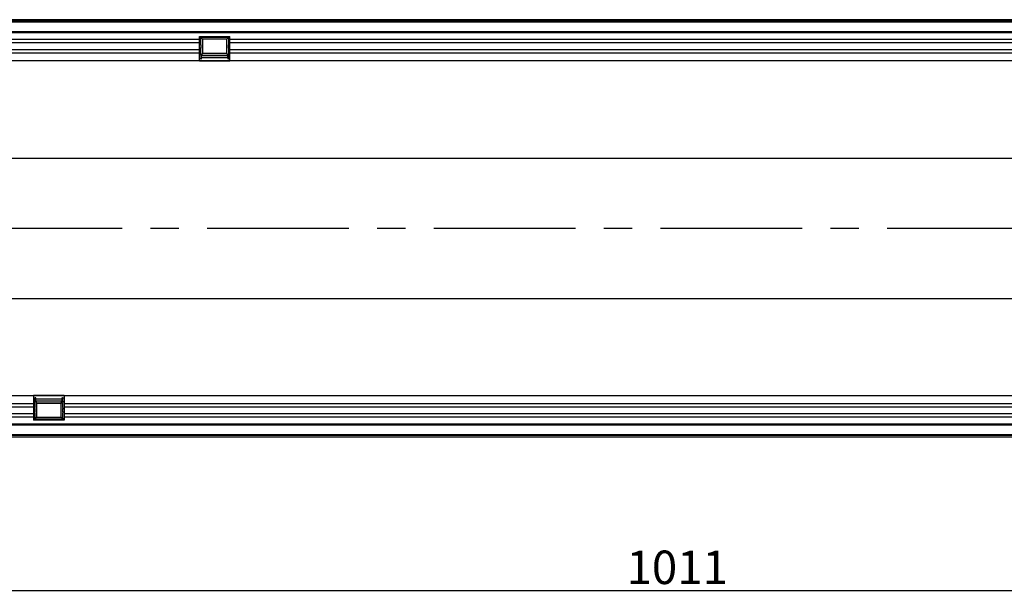
# Model space of a CAD drawing. Units: millimetres. Extents: x 106 to 2032, y 330 to 1436.
# Drawn here: x 660 to 1102, y 785 to 1044 of the extents above; entities that cross this region are included whole.
import ezdxf

# ---------------------------------------------------------------- set-up
doc = ezdxf.new("R2010")
doc.units = ezdxf.units.MM
doc.header["$LTSCALE"] = 5
doc.header["$PDSIZE"] = -1
doc.linetypes.add('CENTERX2', pattern=[20.32, 12.7, -2.54, 2.54, -2.54])
doc.layers.get('0').update_dxf_attribs({"color": 250})
doc.layers.add('3012098', color=7, linetype='Continuous')
doc.layers.add('CENTERLINES', color=1, linetype='CENTERX2', true_color=0xff0000)
doc.layers.add('DIMENSION', color=3, linetype='Continuous', true_color=0x00ff00)
doc.styles.add('SLDTEXTSTYLE0', font='TXT', dxfattribs={"width": 0.605})
doc.dimstyles.new('SLDDIMSTYLE0', dxfattribs={"dimtxt": 15, "dimasz": 15, "dimexe": 0, "dimexo": 0.0625, "dimgap": 3, "dimtad": 1, "dimrnd": 1e-09, "dimzin": 12, "dimdsep": 46, "dimtxsty": 'SLDTEXTSTYLE0', "dimcen": 0.09, "dimadec": 0, "dimazin": 3, "dimtfac": 1, "dimtofl": 0, "dimtmove": 0, "dimatfit": 3, "dimfxl": 1, "dimfrac": 2, "dimtolj": 1, "dimtzin": 12, "dimarcsym": 0})

# ---------------------------------------------------------------- blocks, each defined once
blk = doc.blocks.new('1253330_001__D_6')
at = {"layer": 'Defpoints', "color": 0, "transparency": 16777216}
for p in [(1460.5, 870.26), (449.5, 856.91), (449.5, 787.91)]:
    blk.add_point(p, dxfattribs=at)
at = {"layer": 'DIMENSION', "color": 0, "lineweight": -2, "transparency": 16777216}
for p, q in [((1460.5, 870.19), (1460.5, 787.91)), ((449.5, 856.85), (449.5, 787.91)), ((1445.5, 787.91), (464.5, 787.91))]:
    blk.add_line(p, q, dxfattribs=at)
at = {"layer": 'DIMENSION', "color": 0, "transparency": 16777216}
for points in [[(464.5, 790.41), (464.5, 785.41), (449.5, 787.91)], [(1445.5, 790.41), (1445.5, 785.41), (1460.5, 787.91)]]:
    blk.add_solid(points, dxfattribs=at)
at = {"layer": 'DIMENSION', "color": 0, "transparency": 16777216, "insert": (955, 805.91), "char_height": 15, "attachment_point": 2, "style": 'SLDTEXTSTYLE0'}
blk.add_mtext('\\A1;1011', dxfattribs=at)
blk = doc.blocks.new('1253330_001_Top_view')
for p, q in [((978.5, 0), (43.5, 0)), ((43.5, 0), (978.5, 0)), ((11.5, -0.9), (1010.5, -0.9)), ((1010, -1), (12, -1)), ((978.5, -0.71), (43.5, -0.71)), ((12, -5.25), (1010, -5.25)), ((1010, -5.86), (12, -5.86)), ((291.3, -7.5), (305, -7.5)), ((291.3, -8.93), (291.3, -7.5)), ((291.93, -8.15), (291.3, -8.15)), ((292.64, -8.74), (291.92, -8.02)), ((304.38, -8.02), (291.92, -8.02)), ((292.64, -8.74), (292.64, -14.95)), ((303.66, -8.74), (292.64, -8.74)), ((303.66, -8.74), (304.38, -8.02)), ((303.66, -14.95), (303.66, -8.74)), ((305, -8.15), (304.37, -8.15)), ((305, -8.93), (305, -7.5)), ((291.3, -8.93), (12, -8.93)), ((291.3, -10.43), (12, -10.43)), ((291.3, -10.43), (291.3, -8.93)), ((291.3, -13.5), (291.3, -10.43)), ((291.93, -11.22), (291.3, -11.22)), ((291.93, -12.72), (291.3, -12.72)), ((305, -11.22), (304.37, -11.22)), ((305, -12.72), (304.37, -12.72)), ((305, -10.43), (305, -8.93)), ((791.3, -8.93), (305, -8.93)), ((305, -13.5), (305, -10.43)), ((791.3, -10.43), (305, -10.43)), ((291.3, -13.5), (12, -13.5)), ((291.3, -15), (12, -15)), ((291.3, -15), (291.3, -13.5)), ((291.3, -18.5), (291.3, -15)), ((291.93, -15.79), (291.3, -15.79)), ((291.98, -17.5), (291.3, -17.5)), ((291.98, -17.5), (292.23, -17.5)), ((292.32, -17.06), (292.45, -15.63)), ((303.98, -17.04), (292.32, -17.04)), ((292.34, -16.82), (303.96, -16.82)), ((292.42, -15.96), (303.88, -15.96)), ((303.81, -15.23), (292.49, -15.23)), ((292.64, -14.95), (303.66, -14.95)), ((303.85, -15.63), (303.98, -17.06)), ((304.07, -17.5), (304.32, -17.5)), ((305, -17.5), (304.32, -17.5)), ((305, -15.79), (304.37, -15.79)), ((305, -15), (305, -13.5)), ((791.3, -13.5), (305, -13.5)), ((305, -18.5), (305, -15)), ((791.3, -15), (305, -15)), ((291.3, -18.5), (12, -18.5)), ((291.3, -18.45), (305, -18.45)), ((305, -18.5), (291.3, -18.5)), ((791.3, -18.5), (305, -18.5)), ((11, -62.08), (795.56, -62.08)), ((11, -124.92), (795.56, -124.92)), ((12, -168.5), (217, -168.5)), ((12, -172), (217, -172)), ((217, -168.5), (217, -172)), ((217, -168.5), (230.7, -168.5)), ((230.7, -168.55), (217, -168.55)), ((217, -169.5), (217.68, -169.5)), ((217, -171.21), (217.63, -171.21)), ((217, -172), (217, -173.5)), ((217.93, -169.5), (217.68, -169.5)), ((218.15, -171.37), (218.02, -169.94)), ((218.02, -169.96), (229.68, -169.96)), ((229.66, -170.18), (218.04, -170.18)), ((229.58, -171.04), (218.12, -171.04)), ((218.19, -171.77), (229.51, -171.77)), ((218.34, -172.05), (218.34, -178.26)), ((229.36, -172.05), (218.34, -172.05)), ((229.36, -178.26), (229.36, -172.05)), ((229.68, -169.94), (229.55, -171.37)), ((230.02, -169.5), (229.77, -169.5)), ((230.02, -169.5), (230.7, -169.5)), ((230.07, -171.21), (230.7, -171.21)), ((230.7, -168.5), (717, -168.5)), ((230.7, -168.5), (230.7, -172)), ((230.7, -172), (230.7, -173.5)), ((230.7, -172), (717, -172)), ((12, -173.5), (217, -173.5)), ((217, -173.5), (217, -176.57)), ((217, -174.28), (217.63, -174.28)), ((217, -175.78), (217.63, -175.78)), ((230.07, -174.28), (230.7, -174.28)), ((230.07, -175.78), (230.7, -175.78)), ((230.7, -173.5), (230.7, -176.57)), ((230.7, -173.5), (717, -173.5)), ((12, -176.57), (217, -176.57)), ((12, -178.07), (217, -178.07)), ((217, -176.57), (217, -178.07)), ((217, -178.07), (217, -179.5)), ((217, -178.85), (217.63, -178.85)), ((230.7, -179.5), (217, -179.5)), ((218.34, -178.26), (217.62, -178.98)), ((217.62, -178.98), (230.08, -178.98)), ((218.34, -178.26), (229.36, -178.26)), ((229.36, -178.26), (230.08, -178.98)), ((230.07, -178.85), (230.7, -178.85)), ((230.7, -176.57), (230.7, -178.07)), ((230.7, -176.57), (717, -176.57)), ((230.7, -178.07), (230.7, -179.5)), ((230.7, -178.07), (717, -178.07)), ((12, -181.14), (1010, -181.14)), ((1010, -181.75), (12, -181.75)), ((1010.5, -186.1), (11.5, -186.1)), ((12, -186), (1010, -186)), ((43.5, -186.29), (978.5, -186.29)), ((43.5, -187), (978.5, -187)), ((43.5, -187), (978.5, -187))]:
    blk.add_line(p, q)
for centre, major_axis, start_param, end_param in [((291.98, -7.4), (0, 0.962), 2.275185, 2.468028), ((291.82, -9.68), (0, 1.96), 3.815157, 5.609621), ((304.48, -9.68), (0, 1.96), 0.673564, 2.468028), ((304.32, -7.4), (0, 0.962), 3.815157, 4.008), ((291.98, -11.97), (0, 0.962), 0.673564, 2.468028), ((291.82, -14.25), (0, 1.96), 3.815157, 5.609621), ((304.48, -14.25), (0, 1.96), 0.673564, 2.468028), ((304.32, -11.97), (0, 0.962), 3.815157, 5.609621), ((291.98, -16.54), (0, 0.962), 0.673564, 3.141593), ((292.23, -16), (0, 1.5), 3.141593, 3.926991), ((292.6, -17.4), (0, 2.5), 6.081827, 7.068583), ((303.7, -17.4), (0, 2.5), 5.497787, 6.484543), ((304.07, -16), (0, 1.5), 2.356194, 3.141593), ((304.32, -16.54), (0, 0.962), 3.141593, 5.609621), ((217.68, -170.46), (0, 0.962), 0, 2.468028), ((217.52, -172.75), (0, 1.96), 3.815157, 5.609621), ((217.93, -171), (0, 1.5), 5.497787, 6.283185), ((218.3, -169.6), (0, 2.5), 2.356194, 3.342951), ((229.4, -169.6), (0, 2.5), 2.940235, 3.926991), ((229.77, -171), (0, 1.5), 0, 0.785398), ((230.18, -172.75), (0, 1.96), 0.673564, 2.468028), ((230.02, -170.46), (0, 0.962), 3.815157, 6.283185), ((217.68, -175.03), (0, 0.962), 0.673564, 2.468028), ((217.52, -177.32), (0, 1.96), 3.815157, 5.609621), ((230.18, -177.32), (0, 1.96), 0.673564, 2.468028), ((230.02, -175.03), (0, 0.962), 3.815157, 5.609621), ((217.68, -179.6), (0, 0.962), 0.673564, 0.866408), ((230.02, -179.6), (0, 0.962), 5.416778, 5.609621)]:
    blk.add_ellipse(centre, major_axis=major_axis, ratio=0.087489, start_param=start_param, end_param=end_param)

msp = doc.modelspace()

# ---------------------------------------------------------------- linework, layer by layer
at = {"layer": 'CENTERLINES'}
msp.add_line((439.497, 950.415), (1469.997, 950.415), dxfattribs=at)

# ---------------------------------------------------------------- block references
at = {"layer": '3012098'}
msp.add_blockref('1253330_001_Top_view', (449.497, 1043.915), dxfattribs=at)

# ---------------------------------------------------------------- dimensions: what is measured, and where the dimension line sits
at = {"layer": 'DIMENSION'}
dim = msp.add_linear_dim(base=(449.497, 787.915), p1=(1460.497, 870.256), p2=(449.497, 856.915), dimstyle='SLDDIMSTYLE0', dxfattribs=at)
dim.commit()
dim.dimension.update_dxf_attribs({"geometry": '1253330_001__D_6', "text_midpoint": (954.997, 787.915), "dimtype": 160})

doc.saveas('drawing.dxf')
